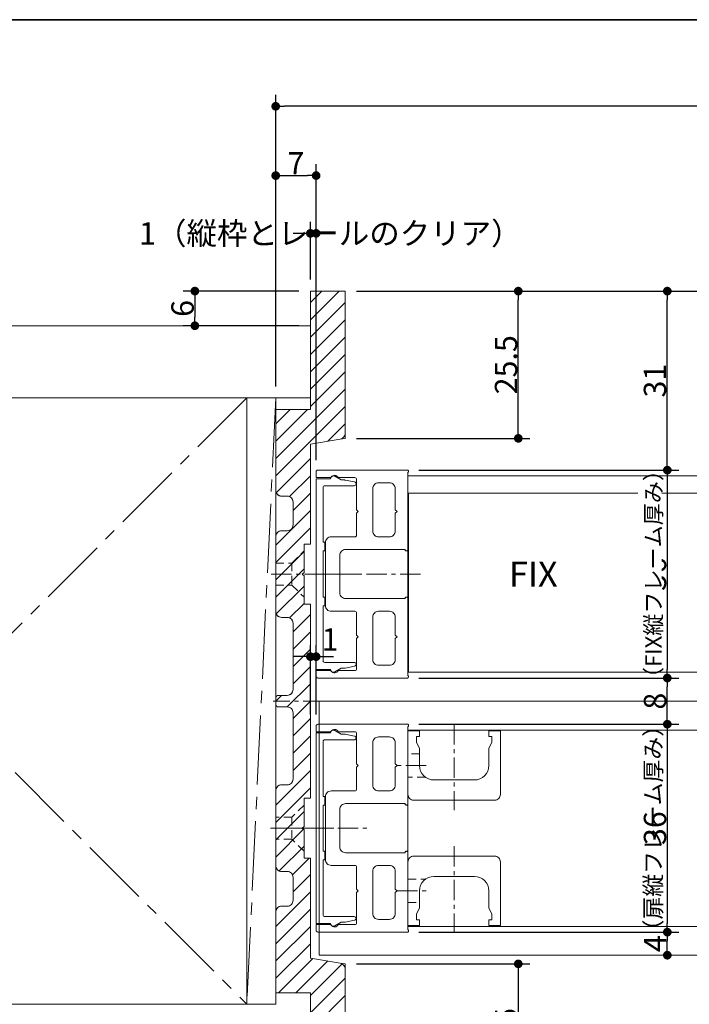
# Model space of a CAD drawing. Units: millimetres. Extents: x -428 to 785, y -304 to 304.
# Drawn here: x -206 to -90, y 107 to 277 of the extents above; entities that cross this region are included whole.
import ezdxf

# ---------------------------------------------------------------- set-up
doc = ezdxf.new("R2010")
doc.units = ezdxf.units.MM
doc.header["$LTSCALE"] = 2
doc.header["$PDMODE"] = 1
doc.header["$PDSIZE"] = -2
for name, pattern in [('ラインタイプ-1', [1.11, 0.71, -0.4]), ('ラインタイプ-3', [2.91, 1.76, -0.4, 0.35, -0.4]), ('ラインタイプ-4', [9.172222, 5.997222, -1.058333, 1.058333, -1.058333])]:
    doc.linetypes.add(name, pattern=pattern)
for name, color, linetype, lineweight in [('1図面枠', 7, 'Continuous', 15), ('2寸法-1', 7, 'Continuous', 15), ('2寸法-2', 7, 'Continuous', 15), ('2寸法-3', 7, 'Continuous', 15), ('3一般', 7, 'Continuous', 15)]:
    doc.layers.add(name, color=color, linetype=linetype, lineweight=lineweight)
doc.styles.add('MS PGothic', font='txt', dxfattribs={"bigfont": 'MS PGothic'})
doc.styles.get("Standard").update_dxf_attribs({"font": 'txt', "bigfont": 'BIGFONT.SHX'})
doc.dimstyles.new('SANWA-1', dxfattribs={"dimtxt": 3.865856, "dimasz": 1.500684, "dimexe": 2, "dimexo": 2, "dimgap": 0.2, "dimtad": 1, "dimdec": 8, "dimdsep": 46, "dimtxsty": 'MS PGothic', "dimblk": 'DOT', "dimblk1": 'DOT', "dimblk2": 'DOT', "dimcen": 0, "dimazin": 0, "dimtfac": 0.8, "dimtdec": 8, "dimtix": 1, "dimtmove": 0, "dimatfit": 0, "dimldrblk": 'DOT', "dimfxl": 1, "dimfrac": 2, "dimtolj": 1, "dimarcsym": 0})

# ---------------------------------------------------------------- blocks, each defined once
blk = doc.blocks.new('グループ-2')
at = {"layer": '1図面枠', "color": 7, "linetype": 'Continuous', "lineweight": 35, "flags": 128}
blk.add_lwpolyline([(-400, 277), (400, 277), (400, -277), (-400, -277)], close=True, dxfattribs=at)
blk = doc.blocks.new('図面枠')
at = {"layer": '1図面枠', "color": 7}
blk.add_blockref('グループ-2', (0, 0), dxfattribs=at)
blk = doc.blocks.new('_Dot')
at = {"color": 0, "linetype": 'ByBlock', "lineweight": -2}
blk.add_line((-0.5, 0), (-1, 0), dxfattribs=at)
at = {"color": 0, "linetype": 'ByBlock', "const_width": 0.5}
blk.add_lwpolyline([(-0.25, 0, 1), (0.25, 0, 1)], format="xyb", close=True, dxfattribs=at)
blk = doc.blocks.new('*D13')
at = {"layer": '2寸法-1', "color": 0, "lineweight": -2}
for p, q in [((-162, 213.5), (-162, 252)), ((-155, 200.7), (-155, 252)), ((-160.5, 250), (-156.5, 250))]:
    blk.add_line(p, q, dxfattribs=at)
at = {"layer": 'Defpoints', "color": 0}
for p in [(-155, 250), (-162, 211.5), (-155, 198.7)]:
    blk.add_point(p, dxfattribs=at)
at = {"layer": '2寸法-1', "color": 0, "lineweight": -2, "xscale": 1.50068359375, "yscale": 1.50068359375, "zscale": 1.50068359375, "rotation": 180}
blk.add_blockref('_Dot', (-162, 250), dxfattribs=at)
at = {"layer": '2寸法-1', "color": 0, "lineweight": -2, "xscale": 1.50068359375, "yscale": 1.50068359375, "zscale": 1.50068359375}
blk.add_blockref('_Dot', (-155, 250), dxfattribs=at)
at = {"layer": '2寸法-1', "color": 0, "insert": (-158.5, 252.13), "char_height": 3.866, "attachment_point": 5, "style": 'MS PGothic'}
blk.add_mtext('\\A1;7', dxfattribs=at)
blk = doc.blocks.new('*D14')
at = {"layer": '2寸法-1', "color": 0, "lineweight": -2}
for p, q in [((-158, 230), (-178, 230)), ((-176, 228.5), (-176, 225.5)), ((-158, 224), (-178, 224))]:
    blk.add_line(p, q, dxfattribs=at)
at = {"layer": 'Defpoints', "color": 0}
for p in [(-156, 230), (-176, 224), (-156, 224)]:
    blk.add_point(p, dxfattribs=at)
at = {"layer": '2寸法-1', "color": 0, "lineweight": -2, "xscale": 1.50068359375, "yscale": 1.50068359375, "zscale": 1.50068359375}
for p, rotation in [((-176, 230), 90), ((-176, 224), 270)]:
    blk.add_blockref('_Dot', p, dxfattribs=dict(at, rotation=rotation))
at = {"layer": '2寸法-1', "color": 0, "insert": (-178.13, 227), "char_height": 3.866, "attachment_point": 5, "rotation": 90, "style": 'MS PGothic'}
blk.add_mtext('\\A1;6', dxfattribs=at)
blk = doc.blocks.new('*D17')
at = {"layer": '2寸法-1', "color": 0, "linetype": 'Continuous', "lineweight": -2}
for p, q in [((-162, 104.5), (-162, 66)), ((-156, 86), (-156, 66)), ((-157.5, 68), (-160.5, 68))]:
    blk.add_line(p, q, dxfattribs=at)
at = {"layer": 'Defpoints', "color": 0}
for p in [(-162, 106.5), (-156, 88), (-162, 68)]:
    blk.add_point(p, dxfattribs=at)
at = {"layer": '2寸法-1', "color": 0, "lineweight": -2, "xscale": 1.50068359375, "yscale": 1.50068359375, "zscale": 1.50068359375, "rotation": 180}
blk.add_blockref('_Dot', (-162, 68), dxfattribs=at)
at = {"layer": '2寸法-1', "color": 0, "lineweight": -2, "xscale": 1.50068359375, "yscale": 1.50068359375, "zscale": 1.50068359375}
blk.add_blockref('_Dot', (-156, 68), dxfattribs=at)
at = {"layer": '2寸法-1', "color": 0, "lineweight": 15, "insert": (-159, 70.13), "char_height": 3.866, "attachment_point": 5, "style": 'MS PGothic'}
blk.add_mtext('\\A1;6', dxfattribs=at)
blk = doc.blocks.new('*D18')
at = {"layer": '2寸法-1', "color": 0, "linetype": 'Continuous', "lineweight": -2}
for p, q in [((-148, 113.5), (-118, 113.5)), ((-120, 112), (-120, 89.5)), ((-148, 88), (-118, 88))]:
    blk.add_line(p, q, dxfattribs=at)
at = {"layer": 'Defpoints', "color": 0}
for p in [(-150, 113.5), (-150, 88), (-120, 88)]:
    blk.add_point(p, dxfattribs=at)
at = {"layer": '2寸法-1', "color": 0, "lineweight": -2, "xscale": 1.50068359375, "yscale": 1.50068359375, "zscale": 1.50068359375}
for p, rotation in [((-120, 113.5), 90), ((-120, 88), 270)]:
    blk.add_blockref('_Dot', p, dxfattribs=dict(at, rotation=rotation))
at = {"layer": '2寸法-1', "color": 0, "lineweight": 15, "insert": (-122.13, 100.75), "char_height": 3.866, "attachment_point": 5, "rotation": 90, "style": 'MS PGothic'}
blk.add_mtext('\\A1;25.5', dxfattribs=at)
blk = doc.blocks.new('*D19')
at = {"layer": '2寸法-1', "color": 0, "linetype": 'Continuous', "lineweight": -2}
for p, q in [((-148, 230), (-118, 230)), ((-120, 206), (-120, 228.5)), ((-148, 204.5), (-118, 204.5))]:
    blk.add_line(p, q, dxfattribs=at)
at = {"layer": 'Defpoints', "color": 0}
for p in [(-150, 230), (-120, 230), (-150, 204.5)]:
    blk.add_point(p, dxfattribs=at)
at = {"layer": '2寸法-1', "color": 0, "lineweight": -2, "xscale": 1.50068359375, "yscale": 1.50068359375, "zscale": 1.50068359375}
for p, rotation in [((-120, 230), 90), ((-120, 204.5), 270)]:
    blk.add_blockref('_Dot', p, dxfattribs=dict(at, rotation=rotation))
at = {"layer": '2寸法-1', "color": 0, "lineweight": 15, "insert": (-122.13, 217.25), "char_height": 3.866, "attachment_point": 5, "rotation": 90, "style": 'MS PGothic'}
blk.add_mtext('\\A1;25.5', dxfattribs=at)
blk = doc.blocks.new('*D20')
at = {"layer": '2寸法-2', "color": 0, "lineweight": -2}
for p, q in [((-156, 232), (-156, 242)), ((-155, 242), (-155, 242)), ((-157.5, 240), (-159, 240)), ((-156, 240), (-155, 240)), ((-153.5, 240), (-152, 240))]:
    blk.add_line(p, q, dxfattribs=at)
at = {"layer": 'Defpoints', "color": 0}
for p in [(-155, 240), (-155, 240), (-156, 230)]:
    blk.add_point(p, dxfattribs=at)
at = {"layer": '2寸法-2', "color": 0, "lineweight": -2, "xscale": 1.50068359375, "yscale": 1.50068359375, "zscale": 1.50068359375}
blk.add_blockref('_Dot', (-156, 240), dxfattribs=at)
at = {"layer": '2寸法-2', "color": 0, "lineweight": -2, "xscale": 1.50068359375, "yscale": 1.50068359375, "zscale": 1.50068359375, "rotation": 180}
blk.add_blockref('_Dot', (-155, 240), dxfattribs=at)
at = {"layer": '2寸法-2', "color": 0, "insert": (-152.54, 240), "char_height": 3.8659, "attachment_point": 5, "style": 'MS PGothic'}
blk.add_mtext('\\A1;1（縦枠とレールのクリア）', dxfattribs=at)
blk = doc.blocks.new('*D21')
at = {"layer": '2寸法-1', "color": 0, "linetype": 'Continuous', "lineweight": -2}
for p, q in [((-162, 252), (-162, 264)), ((162, 252), (162, 264)), ((160.5, 262), (-160.5, 262))]:
    blk.add_line(p, q, dxfattribs=at)
at = {"layer": 'Defpoints', "color": 0}
for p in [(-162, 262), (-162, 250), (162, 250)]:
    blk.add_point(p, dxfattribs=at)
at = {"layer": '2寸法-1', "color": 0, "lineweight": -2, "xscale": 1.50068359375, "yscale": 1.50068359375, "zscale": 1.50068359375, "rotation": 180}
blk.add_blockref('_Dot', (-162, 262), dxfattribs=at)
at = {"layer": '2寸法-1', "color": 0, "lineweight": -2, "xscale": 1.50068359375, "yscale": 1.50068359375, "zscale": 1.50068359375}
blk.add_blockref('_Dot', (162, 262), dxfattribs=at)
at = {"layer": '2寸法-1', "color": 0, "lineweight": 15, "insert": (0, 264.62), "char_height": 4.832, "attachment_point": 5, "style": 'MS PGothic'}
blk.add_mtext('\\A1;W', dxfattribs=at)
blk = doc.blocks.new('グループ-4')
at = {"layer": '3一般', "linetype": 'Continuous', "lineweight": 5}
h = blk.add_hatch(dxfattribs=at)
h.set_pattern_fill('斜線3', style=0, pattern_type=2)
h.set_pattern_definition([(45, (0, 0), (3, -7e-16), [])])
edge = h.paths.add_edge_path()
edge.add_line((-156, 203.5), (-156, 186.2))
edge.add_line((-156, 186.2), (-157.1, 186.2))
edge.add_line((-157.1, 186.2), (-157.1, 181.3))
edge.add_line((-157.1, 181.3), (-157.4, 181))
edge.add_line((-157.4, 181), (-157.1, 180.7))
edge.add_line((-157.1, 180.7), (-157.1, 175.8))
edge.add_line((-157.1, 175.8), (-156, 175.8))
edge.add_line((-156, 175.8), (-156, 142.2))
edge.add_line((-156, 142.2), (-157.1, 142.2))
edge.add_line((-157.1, 142.2), (-157.1, 137.3))
edge.add_line((-157.1, 137.3), (-157.4, 137))
edge.add_line((-157.4, 137), (-157.1, 136.7))
edge.add_line((-157.1, 136.7), (-157.1, 131.8))
edge.add_line((-157.1, 131.8), (-156, 131.8))
edge.add_line((-156, 131.8), (-156, 114.5))
edge.add_line((-156, 114.5), (-150.84, 113.64))
edge.add_arc((-151, 112.65), 1, 0, 80.5377, ccw=False)
edge.add_line((-150, 112.65), (-150, 88))
edge.add_line((-150, 88), (-156, 88))
edge.add_line((-156, 88), (-156, 108.5))
edge.add_line((-156, 108.5), (-162, 108.5))
edge.add_line((-162, 108.5), (-162, 122.5))
edge.add_arc((-161, 122.5), 1, 90, 180, ccw=False)
edge.add_line((-161, 123.5), (-160, 123.5))
edge.add_arc((-160, 124.5), 1, 270, 360)
edge.add_line((-159, 124.5), (-159, 128.5))
edge.add_arc((-160, 128.5), 1, 360, 450)
edge.add_line((-160, 129.5), (-161, 129.5))
edge.add_arc((-161, 130.5), 1, 180, 270, ccw=False)
edge.add_line((-162, 130.5), (-162, 143.5))
edge.add_arc((-161, 143.5), 1, 90, 180, ccw=False)
edge.add_line((-161, 144.5), (-160, 144.5))
edge.add_arc((-160, 145.5), 1, 270, 360)
edge.add_line((-159, 145.5), (-159, 157))
edge.add_arc((-160, 157), 1, 360, 450)
edge.add_line((-160, 158), (-161.5, 158))
edge.add_arc((-161.5, 158.5), 0.5, 180, 270, ccw=False)
edge.add_line((-162, 158.5), (-162, 159.5))
edge.add_arc((-161.5, 159.5), 0.5, 90, 180, ccw=False)
edge.add_line((-161.5, 160), (-160, 160))
edge.add_arc((-160, 161), 1, 270, 360)
edge.add_line((-159, 161), (-159, 172.5))
edge.add_arc((-160, 172.5), 1, 360, 450)
edge.add_line((-160, 173.5), (-161, 173.5))
edge.add_arc((-161, 174.5), 1, 180, 270, ccw=False)
edge.add_line((-162, 174.5), (-162, 187.5))
edge.add_arc((-161, 187.5), 1, 90, 180, ccw=False)
edge.add_line((-161, 188.5), (-160, 188.5))
edge.add_arc((-160, 189.5), 1, 270, 360)
edge.add_line((-159, 189.5), (-159, 193.5))
edge.add_arc((-160, 193.5), 1, 360, 450)
edge.add_line((-160, 194.5), (-161, 194.5))
edge.add_arc((-161, 195.5), 1, 180, 270, ccw=False)
edge.add_line((-162, 195.5), (-162, 209.5))
edge.add_line((-162, 209.5), (-156, 209.5))
edge.add_line((-156, 209.5), (-156, 230))
edge.add_line((-156, 230), (-150, 230))
edge.add_line((-150, 230), (-150, 205.35))
edge.add_arc((-151, 205.35), 1, 279.4623, 360, ccw=False)
edge.add_line((-150.84, 204.36), (-156, 203.5))
at = {"layer": '3一般', "color": 7, "linetype": 'Continuous', "lineweight": 15}
for p, q in [((-150, 230), (-156, 230)), ((-156, 230), (-156, 209.5)), ((-150, 230), (-150, 205.35)), ((-156, 224), (-306.62, 224)), ((-156, 211.5), (-156, 224)), ((-306.62, 211.5), (-156, 211.5)), ((-272, 211.5), (-167, 211.5)), ((-167, 211.5), (-162, 211.5)), ((-167, 211.5), (-167, 106.5)), ((-162, 211.5), (-162, 106.5)), ((-156, 209.5), (-162, 209.5)), ((-162, 209.5), (-162, 195.5)), ((-156, 203.5), (-150.84, 204.36)), ((-156, 203.5), (-156, 186.2)), ((-155, 197.7), (-155, 198.7)), ((-139.2, 199), (-154.7, 199)), ((-150.65, 197.3), (-151.75, 197.93)), ((-139.1, 185.2), (-139.1, 198.6)), ((-139.1, 164), (-139.1, 198)), ((-139.1, 198), (-80, 198)), ((-139, 198.77), (-139, 198.8)), ((-152.55, 197.7), (-155, 197.7)), ((-152.5, 197.5), (-155, 197.5)), ((-155, 197.5), (-155, 164.5)), ((-153.5, 196.3), (-148.4, 196.3)), ((-148.3, 197.7), (-151.17, 197.7)), ((-150.2, 197.3), (-150.65, 197.3)), ((-148.34, 196.95), (-150, 197.28)), ((-148.1, 196.6), (-148.1, 196.65)), ((-148, 197.4), (-148, 192.15)), ((-144.2, 196.8), (-142.3, 196.8)), ((-161, 194.5), (-160, 194.5)), ((-153.8, 186.5), (-153.8, 196)), ((-145.2, 195.8), (-145.2, 188.45)), ((-141.3, 195.8), (-141.3, 192.15)), ((-80, 195), (-139, 195)), ((-139, 195), (-139, 164)), ((-159, 193.5), (-159, 189.5)), ((-147.7, 191.85), (-148, 192.15)), ((-148, 191.55), (-147.7, 191.85)), ((-148, 191.55), (-148, 187.75)), ((-141, 191.85), (-141.3, 192.15)), ((-141.3, 191.55), (-141, 191.85)), ((-141.3, 191.55), (-141.3, 188.45)), ((-160, 188.5), (-161, 188.5)), ((-162, 187.5), (-162, 174.5)), ((-157.1, 186.2), (-156, 186.2)), ((-157.1, 181.3), (-157.1, 186.2)), ((-153.5, 186.5), (-153.8, 186.5)), ((-153.5, 185), (-153.5, 186.5)), ((-153.4, 186.45), (-153.4, 175.55)), ((-152.4, 187.45), (-148.3, 187.45)), ((-144.2, 187.45), (-142.3, 187.45)), ((-153.8, 185), (-153.5, 185)), ((-153.8, 177), (-153.8, 185)), ((-150.9, 184.25), (-150.9, 177.75)), ((-149.9, 185.25), (-139.6, 185.25)), ((-139.6, 185.25), (-139.6, 185.2)), ((-139.4, 185), (-139.3, 185)), ((-157.1, 181.3), (-157.4, 181)), ((-157.1, 180.7), (-157.4, 181)), ((-157.1, 175.8), (-157.1, 180.7)), ((-156, 175.8), (-157.1, 175.8)), ((-156, 175.8), (-156, 142.2)), ((-153.5, 177), (-153.8, 177)), ((-153.5, 175.5), (-153.5, 177)), ((-149.9, 176.75), (-139.6, 176.75)), ((-139.6, 176.75), (-139.6, 176.8)), ((-139.4, 177), (-139.3, 177)), ((-139.1, 176.8), (-139.1, 163.4)), ((-153.8, 175.5), (-153.5, 175.5)), ((-153.8, 166), (-153.8, 175.5)), ((-152.4, 174.55), (-148.3, 174.55)), ((-148, 170.45), (-148, 174.25)), ((-144.2, 174.55), (-142.3, 174.55)), ((-161, 173.5), (-160, 173.5)), ((-159, 172.5), (-159, 161)), ((-145.2, 166.2), (-145.2, 173.55)), ((-141.3, 170.45), (-141.3, 173.55)), ((-147.7, 170.15), (-148, 170.45)), ((-148, 169.85), (-147.7, 170.15)), ((-148, 164.6), (-148, 169.85)), ((-141, 170.15), (-141.3, 170.45)), ((-141.3, 169.85), (-141, 170.15)), ((-141.3, 166.2), (-141.3, 169.85)), ((-148.4, 165.7), (-153.5, 165.7)), ((-148.1, 165.35), (-148.1, 165.4)), ((-155, 164.5), (-152.5, 164.5)), ((-152.55, 164.3), (-155, 164.3)), ((-155, 164.3), (-155, 163.3)), ((-151.75, 164.07), (-150.65, 164.7)), ((-148.3, 164.3), (-151.17, 164.3)), ((-150.65, 164.7), (-150.2, 164.7)), ((-150, 164.72), (-148.34, 165.05)), ((-144.2, 165.2), (-142.3, 165.2)), ((-139, 164), (-80, 164)), ((-80, 164), (-139, 164)), ((-139.2, 163), (-154.7, 163)), ((-139, 163.23), (-139, 163.2)), ((-162, 159.5), (-162, 158.5)), ((-160, 160), (-161.5, 160)), ((-154.5, 115), (-154.5, 159)), ((-154.5, 159), (-80, 159)), ((-161.5, 158), (-160, 158)), ((-159, 157), (-159, 145.5)), ((-155, 154.7), (-155, 153.7)), ((-155, 153.7), (-152.55, 153.7)), ((-152.5, 153.5), (-155, 153.5)), ((-155, 153.5), (-155, 120.5)), ((-154.7, 155), (-139.2, 155)), ((-150.65, 153.3), (-151.75, 153.93)), ((-151.17, 153.7), (-148.3, 153.7)), ((-139.1, 154.6), (-139.1, 141.2)), ((-139.1, 120), (-139.1, 154)), ((-139.1, 154), (-80, 154)), ((-139.1, 153.85), (-137.1, 153.85)), ((-139.1, 142.85), (-139.1, 153.85)), ((-139, 154.8), (-139, 154.77)), ((-137.1, 153.85), (-137.1, 152.85)), ((-125.1, 153.85), (-125.1, 152.85)), ((-125.1, 153.85), (-123.1, 153.85)), ((-123.1, 153.85), (-123.1, 142.85)), ((-153.8, 142.5), (-153.8, 152)), ((-153.5, 152.3), (-148.4, 152.3)), ((-150.2, 153.3), (-150.65, 153.3)), ((-148.34, 152.95), (-150, 153.28)), ((-148.1, 152.6), (-148.1, 152.65)), ((-148, 148.15), (-148, 153.4)), ((-145.2, 144.45), (-145.2, 151.8)), ((-142.3, 152.8), (-144.2, 152.8)), ((-141.3, 148.15), (-141.3, 151.8)), ((-137.1, 152.85), (-137.6, 152.85)), ((-137.6, 152.85), (-137.6, 151.85)), ((-137.6, 151.85), (-137.1, 150.85)), ((-125.1, 152.85), (-124.6, 152.85)), ((-124.6, 151.85), (-125.1, 150.85)), ((-124.6, 152.85), (-124.6, 151.85)), ((-137.1, 150.85), (-137.1, 147.85)), ((-125.1, 150.85), (-125.1, 147.85)), ((-147.7, 147.85), (-148, 148.15)), ((-148, 147.55), (-147.7, 147.85)), ((-148, 143.75), (-148, 147.55)), ((-141, 147.85), (-141.3, 148.15)), ((-141.3, 147.55), (-141, 147.85)), ((-141.3, 144.45), (-141.3, 147.55)), ((-127.6, 145.35), (-134.6, 145.35)), ((-162, 143.5), (-162, 130.5)), ((-160, 144.5), (-161, 144.5)), ((-148.3, 143.45), (-152.4, 143.45)), ((-142.3, 143.45), (-144.2, 143.45)), ((-157.1, 137.3), (-157.1, 142.2)), ((-157.1, 142.2), (-156, 142.2)), ((-153.5, 142.5), (-153.8, 142.5)), ((-153.5, 141), (-153.5, 142.5)), ((-153.4, 142.45), (-153.4, 131.55)), ((-124.1, 141.85), (-138.1, 141.85)), ((-153.8, 133), (-153.8, 141)), ((-153.8, 141), (-153.5, 141)), ((-150.9, 140.25), (-150.9, 133.75)), ((-139.6, 141.25), (-149.9, 141.25)), ((-139.6, 141.2), (-139.6, 141.25)), ((-139.3, 141), (-139.4, 141)), ((-157.4, 137), (-157.1, 137.3)), ((-157.4, 137), (-157.1, 136.7)), ((-157.1, 131.8), (-157.1, 136.7)), ((-153.5, 133), (-153.8, 133)), ((-153.5, 131.5), (-153.5, 133)), ((-139.3, 133), (-139.4, 133)), ((-156, 131.8), (-157.1, 131.8)), ((-156, 131.8), (-156, 114.5)), ((-153.8, 122), (-153.8, 131.5)), ((-153.8, 131.5), (-153.5, 131.5)), ((-139.6, 132.75), (-149.9, 132.75)), ((-139.6, 132.8), (-139.6, 132.75)), ((-139.1, 119.4), (-139.1, 132.8)), ((-138.1, 132.15), (-124.1, 132.15)), ((-148.3, 130.55), (-152.4, 130.55)), ((-148, 130.25), (-148, 126.45)), ((-142.3, 130.55), (-144.2, 130.55)), ((-139.1, 120.15), (-139.1, 131.15)), ((-123.1, 131.15), (-123.1, 120.15)), ((-161, 129.5), (-160, 129.5)), ((-159, 128.5), (-159, 124.5)), ((-145.2, 129.55), (-145.2, 122.2)), ((-141.3, 129.55), (-141.3, 126.45)), ((-134.6, 128.65), (-127.6, 128.65)), ((-147.7, 126.15), (-148, 126.45)), ((-141, 126.15), (-141.3, 126.45)), ((-148, 125.85), (-147.7, 126.15)), ((-148, 125.85), (-148, 120.6)), ((-141.3, 125.85), (-141, 126.15)), ((-141.3, 125.85), (-141.3, 122.2)), ((-137.1, 126.15), (-137.1, 123.15)), ((-125.1, 126.15), (-125.1, 123.15)), ((-160, 123.5), (-161, 123.5)), ((-137.1, 123.15), (-137.6, 122.15)), ((-125.1, 123.15), (-124.6, 122.15)), ((-162, 122.5), (-162, 108.5)), ((-148.4, 121.7), (-153.5, 121.7)), ((-148.1, 121.35), (-148.1, 121.4)), ((-142.3, 121.2), (-144.2, 121.2)), ((-137.6, 122.15), (-137.6, 121.15)), ((-137.6, 121.15), (-137.1, 121.15)), ((-137.1, 121.15), (-137.1, 120.15)), ((-124.6, 121.15), (-125.1, 121.15)), ((-125.1, 121.15), (-125.1, 120.15)), ((-124.6, 122.15), (-124.6, 121.15)), ((-155, 120.5), (-152.5, 120.5)), ((-155, 120.3), (-152.55, 120.3)), ((-155, 119.3), (-155, 120.3)), ((-151.75, 120.07), (-150.65, 120.7)), ((-151.17, 120.3), (-148.3, 120.3)), ((-150.65, 120.7), (-150.2, 120.7)), ((-150, 120.72), (-148.34, 121.05)), ((-137.1, 120.15), (-139.1, 120.15)), ((-80, 120), (-139.1, 120)), ((-123.1, 120.15), (-125.1, 120.15)), ((-154.7, 119), (-139.2, 119)), ((-139, 119.2), (-139, 119.23)), ((-150.84, 113.64), (-156, 114.5)), ((-80, 115), (-154.5, 115)), ((-150, 112.65), (-150, 88)), ((-162, 108.5), (-156, 108.5)), ((-156, 108.5), (-156, 88)), ((-167, 106.5), (-272, 106.5)), ((-162, 106.5), (-167, 106.5))]:
    blk.add_line(p, q, dxfattribs=at)
at = {"layer": '3一般', "color": 7, "linetype": 'ラインタイプ-4', "lineweight": 15}
for p, q in [((-272, 211.5), (-167, 106.5)), ((-167, 211.5), (-272, 106.5)), ((-162, 211.5), (-167, 106.5))]:
    blk.add_line(p, q, dxfattribs=at)
at = {"layer": '3一般', "color": 7, "linetype": 'ラインタイプ-1', "lineweight": 15}
for p, q in [((-150, 204.5), (-150, 205.35)), ((-150, 204.5), (-150.84, 204.36)), ((-159.2, 182.9), (-157.1, 185)), ((-162, 182.9), (-159.2, 182.9)), ((-159.2, 182.9), (-159.2, 179.1)), ((-162, 179.1), (-159.2, 179.1)), ((-159.2, 179.1), (-157.1, 177)), ((-137.1, 149.85), (-139.1, 149.85)), ((-136.1, 145.85), (-139.1, 145.85)), ((-157.1, 141), (-159.2, 138.9)), ((-159.2, 138.9), (-162, 138.9)), ((-159.2, 138.9), (-159.2, 135.1)), ((-159.2, 135.1), (-162, 135.1)), ((-157.1, 133), (-159.2, 135.1)), ((-139.1, 128.15), (-136.1, 128.15)), ((-139.1, 124.15), (-137.1, 124.15)), ((-150.84, 113.64), (-150, 113.5)), ((-150, 112.65), (-150, 113.5))]:
    blk.add_line(p, q, dxfattribs=at)
at = {"layer": '3一般', "color": 7, "linetype": 'ラインタイプ-3', "lineweight": 15}
for p, q in [((-162.78, 181), (-156.68, 181)), ((-151.02, 181), (-157.02, 181)), ((-136.93, 181), (-156.93, 181)), ((-147.7, 181), (-155.47, 181)), ((-147.92, 159), (-162.46, 159)), ((-131.1, 155.03), (-131.1, 140.13)), ((-135.95, 147.85), (-140.95, 147.85)), ((-162.89, 137), (-145.89, 137)), ((-156.68, 137), (-162.78, 137)), ((-157.02, 137), (-151.02, 137)), ((-155.47, 137), (-147.7, 137)), ((-131.1, 133.87), (-131.1, 118.97)), ((-140.95, 126.15), (-135.95, 126.15))]:
    blk.add_line(p, q, dxfattribs=at)
at = {"layer": '3一般', "color": 7, "linetype": 'Continuous', "lineweight": 15, "flags": 128}
for points in [[(-156, 88), (-156, 108.5), (-162, 108.5), (-162, 122.5, -0.414214), (-161, 123.5), (-160, 123.5, 0.414214), (-159, 124.5), (-159, 128.5, 0.414214), (-160, 129.5), (-161, 129.5, -0.414214), (-162, 130.5), (-162, 143.5, -0.414214), (-161, 144.5), (-160, 144.5, 0.414214), (-159, 145.5), (-159, 157, 0.414214), (-160, 158), (-161.5, 158, -0.414214), (-162, 158.5), (-162, 159.5, -0.414214), (-161.5, 160), (-160, 160, 0.414214), (-159, 161), (-159, 172.5, 0.414214), (-160, 173.5), (-161, 173.5, -0.414214), (-162, 174.5), (-162, 187.5, -0.414214), (-161, 188.5), (-160, 188.5, 0.414214), (-159, 189.5), (-159, 193.5, 0.414214), (-160, 194.5), (-161, 194.5, -0.414214), (-162, 195.5), (-162, 209.5), (-156, 209.5), (-156, 230), (-150, 230), (-150, 205.35, -0.366629), (-150.84, 204.36), (-156, 203.5), (-156, 186.2), (-157.1, 186.2), (-157.1, 181.3), (-157.4, 181), (-157.1, 180.7), (-157.1, 175.8), (-156, 175.8), (-156, 142.2), (-157.1, 142.2), (-157.1, 137.3), (-157.4, 137), (-157.1, 136.7), (-157.1, 131.8), (-156, 131.8), (-156, 114.5), (-150.84, 113.64, -0.366629), (-150, 112.65), (-150, 88)], [(-154.7, 199, 0.198912), (-154.91, 198.91, 0.198912), (-155, 198.7)], [(-152.55, 197.7, 0.12334), (-152.45, 197.72, 0.12334), (-152.38, 197.79)], [(-151.75, 197.93, 0.267949), (-152.25, 197.93, 0.267949), (-152.5, 197.5)], [(-151.17, 197.7, 0.269994), (-151.75, 198.1, 0.269994), (-152.38, 197.79)], [(-139, 198.8, 0.198912), (-139.06, 198.94, 0.198912), (-139.2, 199)], [(-139.1, 198.6, 0.131652), (-139.03, 198.67, 0.131652), (-139, 198.77)], [(-153.5, 196.3, 0.198912), (-153.71, 196.21, 0.198912), (-153.8, 196)], [(-150, 197.28, 0.024679), (-150.1, 197.3, 0.024679), (-150.2, 197.3)], [(-148.4, 196.3, 0.198912), (-148.19, 196.39, 0.198912), (-148.1, 196.6)], [(-148.1, 196.65, 0.173382), (-148.17, 196.84, 0.173382), (-148.34, 196.95)], [(-148, 197.4, 0.198912), (-148.09, 197.61, 0.198912), (-148.3, 197.7)], [(-144.2, 196.8, 0.198912), (-144.91, 196.51, 0.198912), (-145.2, 195.8)], [(-141.3, 195.8, 0.198912), (-141.59, 196.51, 0.198912), (-142.3, 196.8)], [(-148.3, 187.45, 0.198912), (-148.09, 187.54, 0.198912), (-148, 187.75)], [(-145.2, 188.45, 0.198912), (-144.91, 187.74, 0.198912), (-144.2, 187.45)], [(-142.3, 187.45, 0.198912), (-141.59, 187.74, 0.198912), (-141.3, 188.45)], [(-152.4, 187.45, 0.198912), (-153.11, 187.16, 0.198912), (-153.4, 186.45)], [(-149.9, 185.25, 0.198912), (-150.61, 184.96, 0.198912), (-150.9, 184.25)], [(-139.6, 185.2, 0.198912), (-139.54, 185.06, 0.198912), (-139.4, 185)], [(-139.3, 185, 0.198912), (-139.16, 185.06, 0.198912), (-139.1, 185.2)], [(-150.9, 177.75, 0.198912), (-150.61, 177.04, 0.198912), (-149.9, 176.75)], [(-139.4, 177, 0.198912), (-139.54, 176.94, 0.198912), (-139.6, 176.8)], [(-139.1, 176.8, 0.198912), (-139.16, 176.94, 0.198912), (-139.3, 177)], [(-153.4, 175.55, 0.198912), (-153.11, 174.84, 0.198912), (-152.4, 174.55)], [(-148, 174.25, 0.198912), (-148.09, 174.46, 0.198912), (-148.3, 174.55)], [(-144.2, 174.55, 0.198912), (-144.91, 174.26, 0.198912), (-145.2, 173.55)], [(-141.3, 173.55, 0.198912), (-141.59, 174.26, 0.198912), (-142.3, 174.55)], [(-153.8, 166, 0.198912), (-153.71, 165.79, 0.198912), (-153.5, 165.7)], [(-148.1, 165.4, 0.198912), (-148.19, 165.61, 0.198912), (-148.4, 165.7)], [(-145.2, 166.2, 0.198912), (-144.91, 165.49, 0.198912), (-144.2, 165.2)], [(-142.3, 165.2, 0.198912), (-141.59, 165.49, 0.198912), (-141.3, 166.2)], [(-152.38, 164.21, 0.12334), (-152.45, 164.28, 0.12334), (-152.55, 164.3)], [(-152.5, 164.5, 0.267949), (-152.25, 164.07, 0.267949), (-151.75, 164.07)], [(-152.38, 164.21, 0.269994), (-151.75, 163.9, 0.269994), (-151.17, 164.3)], [(-150.2, 164.7, 0.024679), (-150.1, 164.7, 0.024679), (-150, 164.72)], [(-148.34, 165.05, 0.173382), (-148.17, 165.16, 0.173382), (-148.1, 165.35)], [(-148.3, 164.3, 0.198912), (-148.09, 164.39, 0.198912), (-148, 164.6)], [(-155, 163.3, 0.198912), (-154.91, 163.09, 0.198912), (-154.7, 163)], [(-139.2, 163, 0.198912), (-139.06, 163.06, 0.198912), (-139, 163.2)], [(-139, 163.23, 0.131652), (-139.03, 163.33, 0.131652), (-139.1, 163.4)], [(-154.7, 155, 0.198912), (-154.91, 154.91, 0.198912), (-155, 154.7)], [(-152.55, 153.7, 0.12334), (-152.45, 153.72, 0.12334), (-152.38, 153.79)], [(-151.75, 153.93, 0.267949), (-152.25, 153.93, 0.267949), (-152.5, 153.5)], [(-151.17, 153.7, 0.269994), (-151.75, 154.1, 0.269994), (-152.38, 153.79)], [(-148, 153.4, 0.198912), (-148.09, 153.61, 0.198912), (-148.3, 153.7)], [(-139, 154.8, 0.198912), (-139.06, 154.94, 0.198912), (-139.2, 155)], [(-139.1, 154.6, 0.131652), (-139.03, 154.67, 0.131652), (-139, 154.77)], [(-153.5, 152.3, 0.198912), (-153.71, 152.21, 0.198912), (-153.8, 152)], [(-150, 153.28, 0.024679), (-150.1, 153.3, 0.024679), (-150.2, 153.3)], [(-148.4, 152.3, 0.198912), (-148.19, 152.39, 0.198912), (-148.1, 152.6)], [(-148.1, 152.65, 0.173382), (-148.17, 152.84, 0.173382), (-148.34, 152.95)], [(-144.2, 152.8, 0.198912), (-144.91, 152.51, 0.198912), (-145.2, 151.8)], [(-141.3, 151.8, 0.198912), (-141.59, 152.51, 0.198912), (-142.3, 152.8)], [(-137.1, 147.85, 0.198912), (-136.37, 146.08, 0.198912), (-134.6, 145.35)], [(-127.6, 145.35, 0.198912), (-125.83, 146.08, 0.198912), (-125.1, 147.85)], [(-152.4, 143.45, 0.198912), (-153.11, 143.16, 0.198912), (-153.4, 142.45)], [(-148.3, 143.45, 0.198912), (-148.09, 143.54, 0.198912), (-148, 143.75)], [(-145.2, 144.45, 0.198912), (-144.91, 143.74, 0.198912), (-144.2, 143.45)], [(-142.3, 143.45, 0.198912), (-141.59, 143.74, 0.198912), (-141.3, 144.45)], [(-139.1, 142.85, 0.198912), (-138.81, 142.14, 0.198912), (-138.1, 141.85)], [(-124.1, 141.85, 0.198912), (-123.39, 142.14, 0.198912), (-123.1, 142.85)], [(-149.9, 141.25, 0.198912), (-150.61, 140.96, 0.198912), (-150.9, 140.25)], [(-139.6, 141.2, 0.198912), (-139.54, 141.06, 0.198912), (-139.4, 141)], [(-139.3, 141, 0.198912), (-139.16, 141.06, 0.198912), (-139.1, 141.2)], [(-150.9, 133.75, 0.198912), (-150.61, 133.04, 0.198912), (-149.9, 132.75)], [(-139.4, 133, 0.198912), (-139.54, 132.94, 0.198912), (-139.6, 132.8)], [(-139.1, 132.8, 0.198912), (-139.16, 132.94, 0.198912), (-139.3, 133)], [(-153.4, 131.55, 0.198912), (-153.11, 130.84, 0.198912), (-152.4, 130.55)], [(-138.1, 132.15, 0.198912), (-138.81, 131.86, 0.198912), (-139.1, 131.15)], [(-123.1, 131.15, 0.198912), (-123.39, 131.86, 0.198912), (-124.1, 132.15)], [(-148, 130.25, 0.198912), (-148.09, 130.46, 0.198912), (-148.3, 130.55)], [(-144.2, 130.55, 0.198912), (-144.91, 130.26, 0.198912), (-145.2, 129.55)], [(-141.3, 129.55, 0.198912), (-141.59, 130.26, 0.198912), (-142.3, 130.55)], [(-134.6, 128.65, 0.198912), (-136.37, 127.92, 0.198912), (-137.1, 126.15)], [(-125.1, 126.15, 0.198912), (-125.83, 127.92, 0.198912), (-127.6, 128.65)], [(-153.8, 122, 0.198912), (-153.71, 121.79, 0.198912), (-153.5, 121.7)], [(-148.1, 121.4, 0.198912), (-148.19, 121.61, 0.198912), (-148.4, 121.7)], [(-148.34, 121.05, 0.173382), (-148.17, 121.16, 0.173382), (-148.1, 121.35)], [(-145.2, 122.2, 0.198912), (-144.91, 121.49, 0.198912), (-144.2, 121.2)], [(-142.3, 121.2, 0.198912), (-141.59, 121.49, 0.198912), (-141.3, 122.2)], [(-152.38, 120.21, 0.12334), (-152.45, 120.28, 0.12334), (-152.55, 120.3)], [(-152.5, 120.5, 0.267949), (-152.25, 120.07, 0.267949), (-151.75, 120.07)], [(-152.38, 120.21, 0.269994), (-151.75, 119.9, 0.269994), (-151.17, 120.3)], [(-150.2, 120.7, 0.024679), (-150.1, 120.7, 0.024679), (-150, 120.72)], [(-148.3, 120.3, 0.198912), (-148.09, 120.39, 0.198912), (-148, 120.6)], [(-139, 119.23, 0.131652), (-139.03, 119.33, 0.131652), (-139.1, 119.4)], [(-155, 119.3, 0.198912), (-154.91, 119.09, 0.198912), (-154.7, 119)], [(-139.2, 119, 0.198912), (-139.06, 119.06, 0.198912), (-139, 119.2)]]:
    blk.add_lwpolyline(points, format="xyb", dxfattribs=at)
at = {"layer": '3一般', "color": 7, "linetype": 'Continuous', "lineweight": 15}
for centre, radius, start, end in [((-151, 205.35), 1, 279.4623, 0), ((-161, 195.5), 1, 180, 270), ((-160, 193.5), 1, 0, 90), ((-160, 189.5), 1, 270, 0), ((-161, 187.5), 1, 90, 180), ((-161, 174.5), 1, 180, 270), ((-160, 172.5), 1, 0, 90), ((-160, 161), 1, 270, 0), ((-161.5, 159.5), 0.5, 90, 180), ((-161.5, 158.5), 0.5, 180, 270), ((-160, 157), 1, 0, 90), ((-160, 145.5), 1, 270, 0), ((-161, 143.5), 1, 90, 180), ((-161, 130.5), 1, 180, 270), ((-160, 128.5), 1, 0, 90), ((-160, 124.5), 1, 270, 0), ((-161, 122.5), 1, 90, 180), ((-151, 112.65), 1, 0, 80.5377)]:
    blk.add_arc(centre, radius, start, end, dxfattribs=at)
blk = doc.blocks.new('*D40')
at = {"layer": '2寸法-1', "color": 0, "linetype": 'Continuous', "lineweight": -2}
for p, q in [((-58, 115), (-46, 115)), ((-48, 89.5), (-48, 113.5)), ((-118, 88), (-46, 88))]:
    blk.add_line(p, q, dxfattribs=at)
at = {"layer": 'Defpoints', "color": 0}
for p in [(-60, 115), (-48, 115), (-120, 88)]:
    blk.add_point(p, dxfattribs=at)
at = {"layer": '2寸法-1', "color": 0, "lineweight": -2, "xscale": 1.50068359375, "yscale": 1.50068359375, "zscale": 1.50068359375}
for p, rotation in [((-48, 115), 90), ((-48, 88), 270)]:
    blk.add_blockref('_Dot', p, dxfattribs=dict(at, rotation=rotation))
at = {"layer": '2寸法-1', "color": 0, "lineweight": 15, "insert": (-50.13, 101.5), "char_height": 3.866, "attachment_point": 5, "rotation": 90, "style": 'MS PGothic'}
blk.add_mtext('\\A1;27', dxfattribs=at)
blk = doc.blocks.new('*D49')
at = {"layer": '2寸法-1', "color": 0, "linetype": 'Continuous', "lineweight": -2}
for p, q in [((-137.2, 155), (-92.2, 155)), ((-94.2, 153.5), (-94.2, 120.5)), ((-137.2, 119), (-92.2, 119))]:
    blk.add_line(p, q, dxfattribs=at)
at = {"layer": 'Defpoints', "color": 0}
for p in [(-139.2, 155), (-139.2, 119), (-94.2, 119)]:
    blk.add_point(p, dxfattribs=at)
at = {"layer": '2寸法-1', "color": 0, "lineweight": -2, "xscale": 1.50068359375, "yscale": 1.50068359375, "zscale": 1.50068359375}
for p, rotation in [((-94.2, 155), 90), ((-94.2, 119), 270)]:
    blk.add_blockref('_Dot', p, dxfattribs=dict(at, rotation=rotation))
at = {"layer": '2寸法-1', "color": 0, "lineweight": 15, "insert": (-96.33, 137), "char_height": 3.866, "attachment_point": 5, "rotation": 90, "style": 'MS PGothic'}
blk.add_mtext('\\A1;36', dxfattribs=at)
blk = doc.blocks.new('*D50')
at = {"layer": '2寸法-1', "color": 0, "linetype": 'Continuous', "lineweight": -2}
for p, q in [((-137.2, 119), (-92.2, 119)), ((-94.2, 116.5), (-94.2, 117.5)), ((-92.2, 115), (-92.2, 115))]:
    blk.add_line(p, q, dxfattribs=at)
at = {"layer": 'Defpoints', "color": 0}
for p in [(-139.2, 119), (-94.2, 119), (-94.2, 115)]:
    blk.add_point(p, dxfattribs=at)
at = {"layer": '2寸法-1', "color": 0, "lineweight": -2, "xscale": 1.50068359375, "yscale": 1.50068359375, "zscale": 1.50068359375}
for p, rotation in [((-94.2, 119), 90), ((-94.2, 115), 270)]:
    blk.add_blockref('_Dot', p, dxfattribs=dict(at, rotation=rotation))
at = {"layer": '2寸法-1', "color": 0, "lineweight": 15, "insert": (-96.33, 117), "char_height": 3.866, "attachment_point": 5, "rotation": 90, "style": 'MS PGothic'}
blk.add_mtext('\\A1;4', dxfattribs=at)
blk = doc.blocks.new('*D51')
at = {"layer": '2寸法-1', "color": 0, "linetype": 'Continuous', "lineweight": -2}
for p, q in [((-137.2, 199), (-92.2, 199)), ((-94.2, 197.5), (-94.2, 164.5)), ((-137.2, 163), (-92.2, 163))]:
    blk.add_line(p, q, dxfattribs=at)
at = {"layer": 'Defpoints', "color": 0}
for p in [(-139.2, 199), (-139.2, 163), (-94.2, 163)]:
    blk.add_point(p, dxfattribs=at)
at = {"layer": '2寸法-1', "color": 0, "lineweight": -2, "xscale": 1.50068359375, "yscale": 1.50068359375, "zscale": 1.50068359375}
for p, rotation in [((-94.2, 199), 90), ((-94.2, 163), 270)]:
    blk.add_blockref('_Dot', p, dxfattribs=dict(at, rotation=rotation))
at = {"layer": '2寸法-1', "color": 0, "lineweight": 15, "insert": (-96.33, 181), "char_height": 3.866, "attachment_point": 5, "rotation": 90, "style": 'MS PGothic'}
blk.add_mtext('\\A1;36', dxfattribs=at)
blk = doc.blocks.new('*D52')
at = {"layer": '2寸法-1', "color": 0, "linetype": 'Continuous', "lineweight": -2}
for p, q in [((-118, 230), (-92.2, 230)), ((-94.2, 200.5), (-94.2, 228.5)), ((-137.2, 199), (-92.2, 199))]:
    blk.add_line(p, q, dxfattribs=at)
at = {"layer": 'Defpoints', "color": 0}
for p in [(-120, 230), (-94.2, 230), (-139.2, 199)]:
    blk.add_point(p, dxfattribs=at)
at = {"layer": '2寸法-1', "color": 0, "lineweight": -2, "xscale": 1.50068359375, "yscale": 1.50068359375, "zscale": 1.50068359375}
for p, rotation in [((-94.2, 230), 90), ((-94.2, 199), 270)]:
    blk.add_blockref('_Dot', p, dxfattribs=dict(at, rotation=rotation))
at = {"layer": '2寸法-1', "color": 0, "lineweight": 15, "insert": (-96.34, 214.5), "char_height": 3.866, "attachment_point": 5, "rotation": 90, "style": 'MS PGothic'}
blk.add_mtext('\\A1;31', dxfattribs=at)
blk = doc.blocks.new('*D53')
at = {"layer": '2寸法-1', "color": 0, "linetype": 'Continuous', "lineweight": -2}
for p, q in [((-137.2, 163), (-92.2, 163)), ((-94.2, 156.5), (-94.2, 161.5)), ((-137.2, 155), (-92.2, 155))]:
    blk.add_line(p, q, dxfattribs=at)
at = {"layer": 'Defpoints', "color": 0}
for p in [(-139.2, 163), (-94.2, 163), (-139.2, 155)]:
    blk.add_point(p, dxfattribs=at)
at = {"layer": '2寸法-1', "color": 0, "lineweight": -2, "xscale": 1.50068359375, "yscale": 1.50068359375, "zscale": 1.50068359375}
for p, rotation in [((-94.2, 163), 90), ((-94.2, 155), 270)]:
    blk.add_blockref('_Dot', p, dxfattribs=dict(at, rotation=rotation))
at = {"layer": '2寸法-1', "color": 0, "lineweight": 15, "insert": (-96.33, 159), "char_height": 3.866, "attachment_point": 5, "rotation": 90, "style": 'MS PGothic'}
blk.add_mtext('\\A1;8', dxfattribs=at)
blk = doc.blocks.new('*D54')
at = {"layer": '2寸法-1', "color": 0, "linetype": 'Continuous', "lineweight": -2}
for p, q in [((-92.2, 230), (-58, 230)), ((-60, 228.5), (-60, 199.5)), ((-78, 198), (-58, 198))]:
    blk.add_line(p, q, dxfattribs=at)
at = {"layer": 'Defpoints', "color": 0}
for p in [(-94.2, 230), (-80, 198), (-60, 198)]:
    blk.add_point(p, dxfattribs=at)
at = {"layer": '2寸法-1', "color": 0, "lineweight": -2, "xscale": 1.50068359375, "yscale": 1.50068359375, "zscale": 1.50068359375}
for p, rotation in [((-60, 230), 90), ((-60, 198), 270)]:
    blk.add_blockref('_Dot', p, dxfattribs=dict(at, rotation=rotation))
at = {"layer": '2寸法-1', "color": 0, "lineweight": 15, "insert": (-62.13, 214), "char_height": 3.866, "attachment_point": 5, "rotation": 90, "style": 'MS PGothic'}
blk.add_mtext('\\A1;32', dxfattribs=at)
blk = doc.blocks.new('*D56')
at = {"layer": '2寸法-2', "color": 0, "linetype": 'Continuous', "lineweight": -2}
for p, q in [((-156, 156.7), (-156, 168.7)), ((-155, 156.7), (-155, 168.7)), ((-157.5, 166.7), (-159, 166.7)), ((-156, 166.7), (-155, 166.7)), ((-153.5, 166.7), (-152, 166.7))]:
    blk.add_line(p, q, dxfattribs=at)
at = {"layer": 'Defpoints', "color": 0}
for p in [(-155, 166.7), (-156, 154.7), (-155, 154.7)]:
    blk.add_point(p, dxfattribs=at)
at = {"layer": '2寸法-2', "color": 0, "lineweight": -2, "xscale": 1.50068359375, "yscale": 1.50068359375, "zscale": 1.50068359375}
blk.add_blockref('_Dot', (-156, 166.7), dxfattribs=at)
at = {"layer": '2寸法-2', "color": 0, "lineweight": -2, "xscale": 1.50068359375, "yscale": 1.50068359375, "zscale": 1.50068359375, "rotation": 180}
blk.add_blockref('_Dot', (-155, 166.7), dxfattribs=at)
at = {"layer": '2寸法-2', "color": 0, "lineweight": 15, "insert": (-152.6, 169.69), "char_height": 3.866, "attachment_point": 5, "style": 'MS PGothic'}
blk.add_mtext('\\A1;1', dxfattribs=at)

msp = doc.modelspace()

# ---------------------------------------------------------------- block references
at = {"layer": '1図面枠', "color": 7}
msp.add_blockref('図面枠', (0, 0), dxfattribs=at)
at = {"layer": '3一般', "color": 7}
msp.add_blockref('グループ-4', (0, 0), dxfattribs=at)

# ---------------------------------------------------------------- texts
at = {"layer": '2寸法-3', "color": 7, "insert": (-117.4, 181), "char_height": 4.3490885417, "attachment_point": 5, "line_spacing_factor": 1.247125}
msp.add_mtext('{\\fMS PGothic|b0|i0|c128|p0;FIX}', dxfattribs=at)
at = {"layer": '2寸法-3', "color": 7, "insert": (-95.2, 137), "char_height": 2.8993923611, "attachment_point": 8, "rotation": 90, "line_spacing_factor": 0.870768}
msp.add_mtext('{\\fMS PGothic|b0|i0|c128|p0;\\T0.92;（扉縦フレーム厚み）}', dxfattribs=at)

# ---------------------------------------------------------------- dimensions: what is measured, and where the dimension line sits
at = {"layer": '2寸法-1', "color": 7, "linetype": 'Continuous', "lineweight": 15}
dim = msp.add_linear_dim(base=(-162, 262), p1=(162, 250), p2=(-162, 250), text='W', dimstyle='SANWA-1', override={"dimtxt": 4.832321, "dimpost": '<>', "dimtxsty": 'MS PGothic', "dimtmove": 2}, dxfattribs=at)
dim.commit()
dim.dimension.update_dxf_attribs({"geometry": '*D21', "text_midpoint": (0, 264.6161603)})
at = {"layer": '2寸法-1', "color": 7}
dim = msp.add_linear_dim(base=(-155, 250), p1=(-162, 211.5), p2=(-155, 198.7), dimstyle='SANWA-1', override={"dimdec": 2, "dimpost": '<>', "dimtxsty": 'MS PGothic', "dimtmove": 2}, dxfattribs=at)
dim.commit()
dim.dimension.update_dxf_attribs({"geometry": '*D13', "text_midpoint": (-158.5, 252.13292824)})
dim = msp.add_linear_dim(base=(-176, 224), p1=(-156, 230), p2=(-156, 224), angle=270, dimstyle='SANWA-1', override={"dimdec": 2, "dimpost": '<>', "dimtxsty": 'MS PGothic', "dimtmove": 2}, dxfattribs=at)
dim.commit()
dim.dimension.update_dxf_attribs({"geometry": '*D14', "text_midpoint": (-178.13292824, 227)})
at = {"layer": '2寸法-1', "color": 7, "linetype": 'Continuous', "lineweight": 15}
for base, p1, p2, picture, middle in [((-120, 230), (-150, 204.5), (-150, 230), '*D19', (-122.1329282407, 217.25)), ((-94.2, 230), (-139.2, 199), (-120, 230), '*D52', (-96.3439107876, 214.5)), ((-60, 198), (-94.2, 230), (-80, 198), '*D54', (-62.1329282407, 214)), ((-94.2, 163), (-139.2, 199), (-139.2, 163), '*D51', (-96.3329282407, 181)), ((-94.2, 163), (-139.2, 155), (-139.2, 163), '*D53', (-96.3329282407, 159)), ((-94.2, 119), (-139.2, 155), (-139.2, 119), '*D49', (-96.3329282407, 137)), ((-94.2, 119), (-94.2, 115), (-139.2, 119), '*D50', (-96.33292824, 117)), ((-120, 88), (-150, 113.5), (-150, 88), '*D18', (-122.1329282407, 100.75)), ((-48, 115), (-120, 88), (-60, 115), '*D40', (-50.1329282407, 101.5))]:
    dim = msp.add_linear_dim(base=base, p1=p1, p2=p2, angle=270, dimstyle='SANWA-1', override={"dimpost": '<>', "dimtxsty": 'MS PGothic', "dimtmove": 2}, dxfattribs=at)
    dim.commit()
    dim.dimension.update_dxf_attribs({"geometry": picture, "text_midpoint": middle})
dim = msp.add_linear_dim(base=(-162, 68), p1=(-156, 88), p2=(-162, 106.5), dimstyle='SANWA-1', override={"dimpost": '<>', "dimtxsty": 'MS PGothic', "dimtmove": 2}, dxfattribs=at)
dim.commit()
dim.dimension.update_dxf_attribs({"geometry": '*D17', "text_midpoint": (-159, 70.1329282407)})
at = {"layer": '2寸法-2', "color": 7}
dim = msp.add_linear_dim(base=(-155, 240), p1=(-156, 230), p2=(-155, 240), dimstyle='SANWA-1', override={"dimdec": 2, "dimpost": '<>（縦枠とレールのクリア）', "dimtxsty": 'MS PGothic', "dimtix": 0, "dimtmove": 2}, dxfattribs=at)
dim.commit()
dim.dimension.update_dxf_attribs({"geometry": '*D20', "text_midpoint": (-152.54097222, 240), "dimtype": 160})
at = {"layer": '2寸法-2', "color": 7, "linetype": 'Continuous', "lineweight": 15}
dim = msp.add_linear_dim(base=(-155, 166.7), p1=(-156, 154.7), p2=(-155, 154.7), dimstyle='SANWA-1', override={"dimtxt": 3.865856, "dimpost": '<>', "dimtxsty": 'MS PGothic', "dimtix": 0, "dimtmove": 2}, dxfattribs=at)
dim.commit()
dim.dimension.update_dxf_attribs({"geometry": '*D56', "text_midpoint": (-152.6, 169.694), "dimtype": 160})

# ---------------------------------------------------------------- next in the draw order: wipeouts: each hides what was drawn before it
at = {"color": 255, "linetype": 'Continuous'}
msp.add_wipeout([(-95.2, 164.0729067), (-95.2, 197.9270933), (-99.2513, 197.9270933), (-99.2513, 164.0729067)], dxfattribs=at).dxf.layer = '2寸法-3'

# ---------------------------------------------------------------- next in the draw order: texts
at = {"layer": '2寸法-3', "color": 7, "insert": (-95.2, 181), "char_height": 2.8027459491, "attachment_point": 8, "rotation": 90, "line_spacing_factor": 0.870768}
msp.add_mtext('{\\fMS PGothic|b0|i0|c128|p0;\\T0.92;（FIX縦フレーム厚み）}', dxfattribs=at)

doc.saveas('drawing.dxf')
